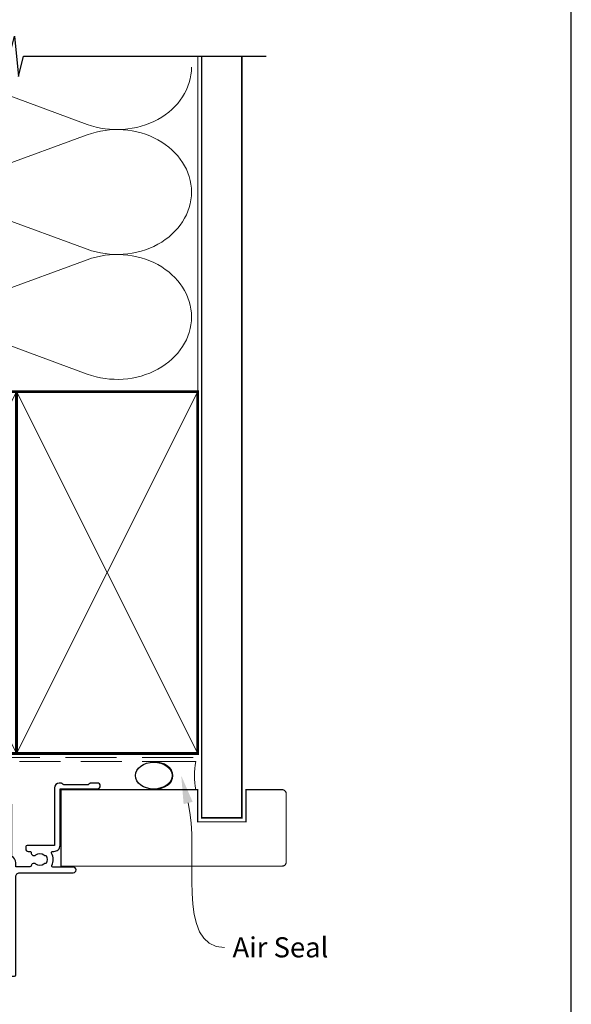
# Model space of a CAD drawing. Units: millimetres. Extents: x 23 to 1863, y -511 to 568.
# Drawn here: x 242 to 379, y 158 to 403 of the extents above; entities that cross this region are included whole.
import ezdxf
from ezdxf import colors
from ezdxf.entities.mleader import LeaderData, LeaderLine
from ezdxf.math import Vec2, Vec3

# ---------------------------------------------------------------- set-up
doc = ezdxf.new("R2010")
doc.units = ezdxf.units.MM
doc.header["$MEASUREMENT"] = 0
doc.linetypes.add('DASHED', pattern=[19.049999999999997, 12.7, -6.35])
doc.layers.get('Defpoints').update_dxf_attribs({"color": 1})
doc.layers.add('21050$0$APL Joinery', color=2, linetype='Continuous')
doc.layers.add('APL Joinery', color=2, linetype='Continuous')
doc.styles.add('General notes', font='arial.ttf', dxfattribs={"height": 3.5})

# ---------------------------------------------------------------- blocks, each defined once
blk = doc.blocks.new('sealant')
at = {"layer": 'APL Joinery', "color": 9, "lineweight": 20}
blk.add_lwpolyline([(-10.45984990004368, -7), (0, -7, -0.1068061593530725), (0, 0), (-10.45984990004368, 0)], format="xyb", dxfattribs=at)
at = {"layer": 'APL Joinery', "color": 9, "lineweight": 20, "extrusion": (0, 0, -1)}
blk.add_ellipse((-10.45984990004368, -3.5), major_axis=(4.773875349063309, 6.177307532319916e-14), ratio=0.7331569729165103, start_param=-1.570796326794887, end_param=1.570796326794906, dxfattribs=at)
at = {"layer": 'APL Joinery', "color": 7, "lineweight": 25}
blk.add_ellipse((-10.45984990004368, -3.500000000000199), major_axis=(-4.563137715513591, 3.552713678800501e-14), ratio=0.7286652753643074, dxfattribs=at)
blk = doc.blocks.new('*U36')
at = {"layer": 'APL Joinery', "color": 250, "lineweight": 5}
for p, q in [((27.43003391002078, -4.01132710739838), (62.56281853711857, -16.93043792796271)), ((62.56281853711857, -19.53897220959269), (27.43003391002078, -32.45809467308604)), ((27.43003391002078, -35.06663720286118), (62.56281853711857, -47.98574802342551)), ((62.56281853711857, -50.59428230505547), (27.43003391002078, -63.51340476854882)), ((27.43003391002078, -66.12193322870445), (62.56281853711857, -79.04104404926878))]:
    blk.add_line(p, q, dxfattribs=at)
at = {"layer": 'APL Joinery', "color": 9, "ltscale": 0.7}
for points in [[(0, 0), (43.24999282465434, 0), (44.49999282465434, 5), (45.49999282465434, -5), (46.74999282465434, -2.273736754432321e-13), (89.99999282465433, -2.273736754432321e-13)], [(89.99999282465433, 0), (106.9999928246541, 0)]]:
    blk.add_lwpolyline(points, dxfattribs=at)
at = {"layer": 'APL Joinery', "color": 8, "linetype": 'DASHED', "lineweight": 5}
blk.add_lwpolyline([(-1, 0), (-1, -173.3967224871682, 0.4142135623730951), (0, -174.3967224871682), (89.99999282465433, -174.3967224871682)], format="xyb", dxfattribs=at)
at = {"layer": 'APL Joinery', "color": 250, "lineweight": 13}
for points in [[(0, -83.39672248716795), (0, 0)], [(89.99999282465433, -83.39672248716818), (89.99999282465433, 0)]]:
    blk.add_lwpolyline(points, dxfattribs=at)
at = {"layer": 'APL Joinery', "color": 7, "lineweight": 25, "const_width": 0.4}
blk.add_lwpolyline([(100.9999928246543, 0.004963948023032572), (100.9999928246543, -189.3964877789893), (90.99999282465433, -189.3964877789893), (90.99999282465433, 0.004963948023032572)], dxfattribs=at)
at = {"layer": 'APL Joinery', "color": 7, "linetype": 'DASHED', "lineweight": 13, "ltscale": 0.8}
blk.add_lwpolyline([(-2, -73.39672248716818), (-2, -173.3967224871682, 0.4142135623730951), (0, -175.3967224871682), (89.55365732838982, -175.3967224871681)], format="xyb", dxfattribs=at)
at = {"layer": 'APL Joinery', "color": 7, "lineweight": 35, "const_width": 0.7}
for points in [[(0, -173.3967224871682), (0, -83.39672248716818), (45, -83.39672248716818), (45, -173.3967224871682)], [(44.99999282465433, -173.3967224871682), (44.99999282465433, -83.39672248716818), (89.99999282465433, -83.39672248716818), (89.99999282465433, -173.3967224871682)]]:
    blk.add_lwpolyline(points, close=True, dxfattribs=at)
at = {"layer": 'APL Joinery', "color": 7, "lineweight": -2, "const_width": 0.7}
blk.add_lwpolyline([(45, -173.3967224871682), (45, -83.39672248716818), (44.99999282465433, -83.39672248716818), (44.99999282465433, -173.3967224871682)], close=True, dxfattribs=at)
at = {"layer": 'APL Joinery', "color": 250, "lineweight": 5}
for points in [[(0, -173.3967224871682), (45, -83.39672248716818)], [(0, -83.39672248716818), (45, -173.3967224871682)], [(44.99999282465433, -173.3967224871682), (89.99999282465433, -83.39672248716818)], [(44.99999282465433, -83.39672248716818), (89.99999282465433, -173.3967224871682)]]:
    blk.add_lwpolyline(points, dxfattribs=at)
at = {"layer": 'APL Joinery', "color": 250}
for points in [[(45, -173.3967224871682), (44.99999282465433, -83.39672248716818)], [(44.99999282465433, -173.3967224871682), (45, -83.39672248716818)]]:
    blk.add_lwpolyline(points, dxfattribs=at)
at = {"layer": 'APL Joinery', "color": 7, "lineweight": 25, "const_width": 0.3}
blk.add_lwpolyline([(56.04999999918334, -182.3968299015126), (89.99999282465433, -182.3968299015126), (89.99999282465433, -190.3968299015126), (101.9999928246543, -190.3968299015126), (101.9999928246543, -182.3968299015126), (110.9999928246543, -182.3968299015126, -0.4142135623730955), (111.9999928246543, -183.3968299015126), (111.9999928246543, -200.3968299015126, -0.414213562373095), (110.9999928246543, -201.3968299015126), (56.04999999918334, -201.3968299015126)], format="xyb", close=True, dxfattribs=at)
at = {"layer": 'APL Joinery', "color": 250, "lineweight": 5}
for centre, major_axis, ratio, start_param, end_param in [((20.01104599534577, -18.23472776666439), (18.49338793539262, 5.451503464893817e-14), 0.8396324958161576, 1.158002565562929, 3.141592391340665), ((20.01104599534577, -49.29003786212718), (18.49338793539262, 5.238750434863036e-15), 0.8396324958161575, 1.158002565562932, 3.141592391340668), ((20.01104599534577, -80.34533388797044), (-18.49338793539261, 9.34510745270263e-15), 0.8396324958161568, 4.299595219152725, 6.28318504493046)]:
    blk.add_ellipse(centre, major_axis=major_axis, ratio=ratio, start_param=start_param, end_param=end_param, dxfattribs=at)
at = {"layer": 'APL Joinery', "color": 250, "lineweight": 5, "extrusion": (0, 0, -1)}
for centre, major_axis, ratio, start_param, end_param in [((69.98179951844344, -2.707062877321365), (-18.49338793539261, 4.219596359541938e-14), 0.8396324958161582, 3.141592653589791, 5.125182398197492), ((20.01104599534577, -18.23471962243941), (-18.49338793539262, 1.755782148838182e-14), 0.8396324958161575, 4.299595219152724, 6.283185044930461), ((69.98179258509157, -33.76235890316482), (18.49338793539261, 9.34510745270263e-15), 0.8396324958161582, 4.299596206795183, 6.283185307179586), ((69.98179951844344, -33.76237297278416), (-18.49338793539261, 1.345146447054222e-14), 0.8396324958161581, 3.141592653589792, 5.125182398197492), ((69.98179258509157, -64.8176689986276), (18.49338793539261, 9.34510745270263e-15), 0.8396324958161582, 4.299596206795183, 6.283185307179586), ((20.01104599534577, -49.2900297179022), (-18.49338793539262, 3.808960657757978e-14), 0.839632495816158, 4.299595219152724, 6.283185044930459), ((69.98179951844344, -64.81766899862743), (-18.49338793539261, 4.219596359541936e-14), 0.8396324958161581, 3.141592653589791, 5.125182398197492)]:
    blk.add_ellipse(centre, major_axis=major_axis, ratio=ratio, start_param=start_param, end_param=end_param, dxfattribs=at)
at = {"layer": 'APL Joinery', "color": 8}
blk.add_blockref('sealant', (89.55365732838982, -175.3967224871681), dxfattribs=at)
blk = doc.blocks.new('21050$0$19307')
at = {"layer": '21050$0$APL Joinery'}
for points in [[(-23.50000000001455, 1.999999999999826), (-21.80000000001746, 1.999999999999826, 0.4142135623695433), (-21.50000000001455, 2.299999999999098), (-21.50000000000728, 2.875735931287462, 0.1989123673795426), (-21.58786796565255, 3.087867965645099), (-22.41213203435473, 3.912132034354553, 0.1989123673816081), (-22.62426406871236, 3.999999999999826), (-24.70000000001164, 3.999999999999826, 0.4142135623695434), (-25.00000000001455, 3.700000000000554), (-25.00000000001455, -2.000000000000174), (-31.21008731765323, -2.000000000000174, -0.3613975351040432), (-31.50504365886445, -1.754779163908271, 0.2655138063270779), (-31.697393957038, -1.527650541640643), (-33.09739395704673, -1.01809221367893, 0.5486187866162026), (-33.49885840946081, -1.326146722742298), (-33.29024056759954, -3.710659566350106, 0.1763269807098407), (-33.20351419253711, -3.896644877881219), (-32.87677669531695, -4.223382375101384, 0.5773502691915415), (-32.45851854344801, -4.111310441076231), (-32.4286326943693, -3.99977493390924, -0.2679491924405978), (-32.25185599907854, -3.822998238611209), (-30.33814996430738, -3.310222252039413, -0.06554346281461498), (-30.26050425078574, -3.299999999930325), (-30.10000000005675, -3.299999999915773, -0.6885002580535231), (-29.8999999999869, -3.823606797625136, 0.2134217652387746), (-30.00000000002183, -4.047213595258828), (-30.00000000002183, -7.261895003757846, 0.06325422393010585), (-29.99047375098598, -7.336895003754936), (-29.80635083271773, -8.049999999901221, -0.4903143948347184), (-30.00000000002183, -8.299999999901221), (-30.5156738030928, -8.299999999901221, -0.1378721067455805), (-30.67197669263987, -8.256065239082265), (-31.93097190789558, -7.48757127753942, 0.3611145255661793), (-32.03439251233794, -7.185318943666235), (-32.1197475920635, -7.133217980488727, 0.5855240683339484), (-32.50000000002183, -7.346605679806263), (-32.50000000002183, -9.299999999901221, 0.414213562373095), (-31.50000000002183, -10.29999999990122), (-29.50000000002183, -10.29999999990122), (-29.50000000002183, -10.65339432012133, 0.5855240683219256), (-29.1197475920635, -10.86678201945341), (-29.03439251233794, -10.81468105626135, 0.3611145255661793), (-28.93097190789558, -10.51242872238817), (-27.67197669263987, -9.743934760845324, -0.1378721067455803), (-27.5156738030928, -9.700000000026368), (-27.00000000002183, -9.700000000026368, -0.4903143948347184), (-26.80635083271773, -9.950000000026368), (-26.99047375098598, -10.66310499617265, 0.06325422393010596), (-27.00000000002183, -10.73810499616974), (-27.0000000000291, -13.95278640466876, 0.2134217652359997), (-26.8999999999869, -14.17639320230245, -0.688500258060222), (-27.10000000005675, -14.70000000002637), (-27.26050425078574, -14.69999999999726, -0.06554346281619058), (-27.33814996430738, -14.68977774788818), (-29.25185599907854, -14.17700176131638, -0.2679491924360674), (-29.42863269437657, -14.00022506601835), (-29.45851854345528, -13.88868955885136, 0.5773502691858443), (-29.87677669531695, -13.7766176248262), (-30.20351419253711, -14.10335512204637, 0.1763269807074475), (-30.29024056760682, -14.28934043357748), (-30.49885840946081, -16.67385327718529, 0.5486187866246627), (-30.09739395704673, -16.98190778626321), (-28.697393957038, -16.47234945828695, 0.2655138063210485), (-28.50504365886445, -16.24522083603387, -0.3613975351233055), (-28.21008731769689, -16.00000000000017), (-25.99999900018702, -16.00000000000017, 0.414213562373095), (-24.99999900018702, -15.00000000000017), (-24.99999900018702, -11.50000000000017), (-23.30000000001564, -11.50000000000017), (-23.30000000001564, -12.69999999999999, 0.414213562373095), (-23.00000000001637, -13.00000000000017), (-2, -13.00000000000017), (-2, -15.25000000000017, 0.9999999999999999), (-0.5, -15.25000000000017), (-0.5, -11.30000020276083, -0.4142135623727293), (-0.1999999999989086, -11.0000002027611), (1.210087317667785, -11.00000020275928, -0.3613975351254044), (1.505043658835348, -11.24522103879298, 0.2655138063377389), (1.697393957016175, -11.47234966106788), (3.097393957024906, -11.98190798903687, 0.5486187866387852), (3.498858409438981, -11.67385347996623), (3.290240567584988, -9.289340636365697, 0.1763269807067293), (3.20351419250801, -9.103355324827309), (2.876776695295121, -8.776617827607144, 0.5773502691845891), (2.45851854342618, -8.888689761632296), (2.428632694347471, -9.000225268799287, -0.2679491924395576), (2.251855999056716, -9.177001964097318), (0.3381499642855488, -9.689777950669114, -0.06554346281619772), (0.2605042507639155, -9.700000202778202), (0.1000000000349246, -9.700000202807306, -0.6885002580527946), (-0.1000000000422006, -9.176393405083392, 0.2134217652411304), (0, -8.9527866074497), (0, -5.738105198957957, 0.0632542239299979), (-0.009526249035843648, -5.663105198953591), (-0.1936491673113778, -4.950000202814582, -0.4903143948407715), (0, -4.70000020280003), (0.5156738030709676, -4.700000202814582, -0.1378721067441702), (0.6719766926180455, -4.743934963626263), (1.930971907866478, -5.512428925169107, 0.3611145255661746), (2.034392512308841, -5.814681259042292), (2.1197475920344, -5.866782222227076, 0.5855240683603511), (2.5, -5.653394522932278), (2.5, -1.546605679803353, 0.5855240683269793), (2.1197475920344, -1.333217980485816), (2.034392512308841, -1.385318943663325, 0.3611145255661741), (1.930971907866478, -1.687571277536509), (0.6719766926180455, -2.456065239079354, -0.137872106742363), (0.5156738030709676, -2.499999999898311), (0, -2.499999999905587, -0.4903143948102621), (-0.1936491673113778, -2.249999999898311), (-0.009526249035843648, -1.53689500374475, 0.06325422393333091), (0, -1.461895003754936), (0, 1.752786404744082, 0.2134217652390743), (-0.1000000000349246, 1.976393202385051, -0.6885002580475533), (0.1000000000349246, 2.500000000079861), (0.2605042507639155, 2.500000000079861, -0.06554346281043147), (0.3381499642855488, 2.489777747963497), (2.251855999056716, 1.977001761391701, -0.2679491924360672), (2.428632694354746, 1.80022506609367), (2.45851854342618, 1.688689558926679, 0.5773502692101813), (2.876776695295121, 1.576617624894251), (3.20351419250801, 1.903355122121692, 0.1763269807122259), (3.290240567577712, 2.089340433652804), (3.498858409438981, 4.473853277260613, 0.548618786638769), (3.097393957024906, 4.781907786331256), (1.697393957016175, 4.272349458354991, 0.2655137649954825), (1.505043753246355, 4.045220865688687, -0.3613975635426673), (1.210087406570892, 3.800000000000008), (-6.575735931299278, 3.800000000000008, 0.1989123673802137), (-6.787867965656915, 3.712132034353825), (-7.412132034369279, 3.087867965641461, 0.1989123673815404), (-7.500000000014552, 2.875735931287462), (-7.500000000021828, 2.299999999999098, 0.4142135623677674), (-7.200000000011642, 1.999999999999826), (-5.500000000014552, 1.999999999999826), (-5.500000000014552, -1.000000000000174), (-16.57619559988598, -1.000000000000174, 0.08748866352636328), (-16.91821574319692, -1.060307379195539), (-19.50000000001455, -1.999999999980165), (-23.50000000001455, -1.999999999980165)], [(-3.800000000013824, 0.8999999999921862), (-3.800000000013824, -1.500000000000174, -0.4142135623730951), (-4.800000000013824, -2.500000000000174), (-16.48803210956794, -2.500000000000174), (-19.23550952894948, -3.499999999980165), (-28.00000000002183, -3.499999999980165), (-28.00000000002183, -7.700000000026368), (-26.00000000001273, -7.700000000026368, -0.4142135623730951), (-25.00000000001273, -8.700000000026368), (-25.00000000001273, -9.512488898749499, 1.001779359430623), (-24.02498087905769, -9.510755530053476, -0.1806264747522016), (-23.29159158656694, -7.525352436389941, -0.9999999999999988), (-22.15526518001388, -8.504516517515814, 0.375945795018213), (-22.13927943384806, -10.51373930160998, -0.19914974135749), (-21.96345182557889, -11.02044749327405, 0.2901572235407349), (-20.03654817445204, -11.02044749327405, -0.1991497413574895), (-19.86072056618286, -10.51373930160998, 0.375945795017899), (-19.84473482001704, -8.504516517517178, -1), (-18.70840841346217, -7.525352436392215, -0.3225105723114643), (-18.40026880737605, -11.04661654135288, 0.5817160700755407), (-18.1424442262869, -11.50000000000017), (-2, -11.50000000000017), (-2, 0.8999999999921862, 0.999999999999999)]]:
    blk.add_lwpolyline(points, format="xyb", close=True, dxfattribs=at)
blk = doc.blocks.new('21050$0$19308')
at = {"layer": '21050$0$APL Joinery'}
blk.add_lwpolyline([(12.22490309850946, 4.899999999985365, 0.5565231378831509), (11.9561611735644, 4.46666666665288, -0.2426943449937549), (11.90888246883333, 1.441666666658246, 0.5668022177497838), (12.17332632971011, 0.9999999999916405), (12.49999999919237, 0.99999999999255, -0.4142135623739128), (13.99999999919783, -0.50000000000745), (13.99999999919783, -14.60000000001554), (23.2999999991971, -14.60000000001191, -0.9999999999999999), (23.2999999991971, -16.00000000001336), (21.62426406790655, -16.00000000001382, -0.1989123673810864), (21.41213203355619, -15.91213203436809), (21.18786796483982, -15.68786796565627, 0.198912367381832), (20.97573593048764, -15.60000000001554), (14.92425647910932, -15.60000000001554, 0.1989123673818114), (14.71212444475714, -15.68786796565718), (14.48786037604077, -15.91213203437218, -0.1989123673772442), (14.27572834168859, -16.00000000001336), (13.79999999918073, -16.00000000000972, -0.4142135623688381), (12.59999999919819, -14.800000000009), (12.59999999919819, -0.50000000000745), (5.799999999184365, -0.5000000000279137, -0.4142135623708751), (5.499999999185093, -0.2000000000104514), (5.499999999185093, 0.3999999999867292, -0.4142135623731015), (6.099999999185457, 0.9999999999866382), (6.52165137985503, 0.9999999999866382, 0.4253233383016711), (6.821437287733715, 1.311331788784909, -0.6608046417539339), (7.986260697569378, 1.860720566160861, 0.380492860000354), (10.01373930080445, 1.860720566160861, -0.199149741357269), (10.52044749246488, 2.036548174430035, 0.2901572235408388), (10.52044749246488, 3.963451825555065, -0.1991497413572304), (10.01373930080445, 4.139279433824239, 0.3804928600005983), (7.98626069756574, 4.139279433824239, -0.590966862492939), (6.830210349609843, 4.548668211375396, 0.3672537515988589), (6.534184328456831, 4.799999999981818), (2.99999999919055, 4.799999999981818), (2.99999999919055, 3.800000000000008, -0.2947155529745312), (1.999999999199645, 2.250806661523537), (1.999999999199645, -10.70000000001136, -0.4142135623740698), (1.699999999198553, -11.00000000001109), (-1.210087280813241, -10.99999999999153, 0.3613976322840886), (-1.505043640810982, -11.24522093741297, -0.2655138983276695), (-1.69739395781653, -11.47234966107107), (-3.097393957825261, -11.98190798904824, -0.5486187866230474), (-3.498858410239336, -11.67385347996896), (-3.290240568385343, -9.28934063636115, -0.1763269807076544), (-3.203514193315641, -9.103355324830037), (-2.876776696095476, -8.776617827608963, -0.5773502691848679), (-2.458518544233812, -8.888689761635025), (-2.428632695155102, -9.000225268802016, 0.267949192436735), (-2.251855999857071, -9.177001964100047), (-0.3381499650895421, -9.689777950671843, 0.06554346281581461), (-0.2605042515642708, -9.700000202780931), (-0.1000000008352799, -9.700000202811399, 0.6885002580590253), (0.09999999923456926, -9.17639340508521, -0.2134217652357306), (-8.076312951743603e-10, -8.952786607452428), (-8.003553375601768e-10, -5.738105198953409, -0.06325422393032566), (0.00952624823548831, -5.66310519895632), (0.1936491665037465, -4.950000202809125, 0.4903143948319831), (-8.003553375601768e-10, -4.700000202810035), (-0.5156738038713229, -4.700000202810489, 0.1378721067463312), (-0.6719766934184008, -4.743934963628991), (-1.93097190867411, -5.512428925171836, -0.361114525565003), (-2.034392513116472, -5.81468125904502), (-2.119747592842032, -5.866782222237536, -0.5855240683225399), (-2.500000000800355, -5.653394522914088), (-2.500000000803993, -1.546605679806081, -0.5855240683355788), (-2.119747592842032, -1.333217980488545), (-2.034392513116472, -1.385318943665144, -0.3611145255672487), (-1.93097190867411, -1.687571277539238), (-0.6719766934184008, -2.456065239082083, 0.1378721067463328), (-0.5156738038713229, -2.499999999901039), (-8.003553375601768e-10, -2.499999999901949, 0.490314394831966), (0.1936491665037465, -2.249999999901039), (0.00952624823548831, -1.536895003754754, -0.06325422393032577), (-8.003553375601768e-10, -1.461895003757665), (-8.003553375601768e-10, 1.752786404740444, -0.2134217652384451), (0.09999999923456926, 1.976393202375046, 0.6885002580545905), (-0.1000000008352799, 2.500000000084409), (-0.2605042515679088, 2.500000000068948, 0.06554346281393339), (-0.3381499650859041, 2.489777747960769), (-2.251855999857071, 1.977001761389882, 0.2679491924396736), (-2.428632695147826, 1.800225066090942), (-2.458518544222898, 1.688689558923951, -0.5773502691930543), (-2.876776696095476, 1.576617624898798), (-3.203514193315641, 1.903355122118054, -0.1763269807090635), (-3.290240568378067, 2.089340433650076), (-3.498858410239336, 4.473853277256975, -0.5486187866180863), (-3.097393957825261, 4.781907786321252), (-1.69739395781653, 4.272349458360448, -0.265513806327732), (-1.505043659642979, 4.045220836091911, 0.3613975351042078), (-1.210087318408114, 3.800000000000008), (1.299999999195279, 3.800000000000008), (1.299999999195279, 10.19999999999783), (-0.3000000008032657, 10.19999999999783, -0.414213562373095), (-1.100000000806176, 11.00000000000074), (-1.100000000806176, 11.89999999999491, -0.4142135623733843), (-0.8000000008032657, 12.19999999998327), (-0.5000000008076313, 12.19999999999783, -0.4142135623728276), (-0.200000000797445, 11.89999999999491), (-0.2000000008047209, 11.19999999999783), (1.599999999190914, 11.19999999999783), (1.599999999190914, 15.3535898384801, -0.5773502691867939), (1.599999999190914, 16.04641016151509), (1.599999999190914, 20.19999999999783), (-0.2000000008047209, 20.19999999999783), (-0.2000000008047209, 18.49999999999801, -0.5176380902074706), (-0.6000000008134521, 18.21715728752343, -0.3178372451919968), (-1.000000000803993, 18.78284271247031), (-1.000000000803993, 20.59999999999746, -0.414213562373428), (-0.2000000008047209, 21.39999999999764), (1.499999999199645, 21.39999999999764), (1.499999999199645, 24.19999999999783), (-0.5000000008003553, 24.19999999999783, -0.414213562373095), (-1.000000000800355, 24.69999999999783), (-1.000000000800355, 25.94999999999783, -0.9999999999999999), (-8.003553375601768e-10, 25.94999999999783), (-8.003553375601768e-10, 25.19999999999783), (1.499999999199645, 25.19999999999783), (1.499999999199645, 30.69999999999783), (-8.003553375601768e-10, 30.69999999999783), (-8.003553375601768e-10, 29.94999999999783, -0.9999999999999999), (-1.000000000800355, 29.94999999999783), (-1.000000000800355, 31.4999999999971, -0.414213562373095), (-0.5000000008003553, 31.9999999999971), (2.699999999196734, 31.9999999999971, -0.4142135623624396), (2.999999999206921, 31.69999999999783), (2.999999999192369, 7.299999999982273, 0.4142135623732628), (3.999999999192369, 6.299999999981818), (17.2999999991971, 6.299999999981818, -0.9999999999999999), (17.2999999991971, 4.899999999973542)], format="xyb", close=True, dxfattribs=at)
blk = doc.blocks.new('21050$0$9100370')
at = {"layer": '21050$0$APL Joinery', "color": 8}
blk.add_lwpolyline([(3.060769999999991, 0.8999999999999988, -0.1316519999999947), (2.460769999999975, 1.06076899999999), (0.7535899999999742, 2.046410000000002, 0.1316519999999862), (0.5535899999999927, 2.100000000000035), (0.4000000000000341, 2.099999999999987, 0.4142139999999523), (-7.105427357601002e-15, 1.699999999999995), (5.551115123125783e-17, -1.699999999999996, 0.4142139999999438), (0.4000000000000412, -2.100000000000001), (0.5535899999999856, -2.100000000000001, 0.1316519999999861), (0.7535899999999529, -2.046409999999975), (2.460769999999968, -1.060769999999998, -0.1316520000000096), (3.060769999999998, -0.900000000000003), (3.933028999999976, -0.9000000000000127, 0.3057310000000139), (5.045649999999981, -0.149527999999973), (5.813044999999988, 1.749842999999991, -0.305730999999958), (6.18391900000001, 2.000000000000035), (9.816081730948952, 1.999999999999993, -0.3057306439183246), (10.18695512593631, 1.749842688296697), (10.95435099999997, -0.1495280000000106, 0.3057310000000022), (12.06697100000002, -0.9000000000000128), (12.93923100000001, -0.9000000000000057, -0.1316519999999959), (13.53923099999997, -1.060769999999998), (15.24641000000003, -2.046410000000013, 0.1316519999999861), (15.44640999999996, -2.100000000000001), (15.59999999999997, -2.100000000000001, 0.4142140000000105), (16, -1.699999999999996), (16, 1.700000000000005, 0.4142140000000191), (15.59999999999997, 2.099999999999987), (15.44640999999995, 2.099999999999994, 0.1316519999999861), (15.24641000000003, 2.046410000000002), (13.53923099999999, 1.060768999999995, -0.1316520000000112), (12.93923100000001, 0.8999999999999986), (12.76195000000001, 0.8999999999999915, -0.3057309999999791), (12.48379499999999, 1.087617999999985), (11.48899217130661, 3.549842576001049, 0.3057307266905265), (11.11811873094899, 3.800000000000004), (4.881881999999962, 3.800000000000004, 0.3057309999999901), (4.511009000000016, 3.549842999999978), (3.516204999999957, 1.087617999999985, -0.3057309999999864), (3.238049999999987, 0.9000000000000306)], format="xyb", close=True, dxfattribs=at)
blk.add_lwpolyline([(10.18695499999995, 1.749842999999991), (10.18695499999995, 1.749842999999991)], dxfattribs=at)
blk = doc.blocks.new('21050$0$19305')
at = {"layer": '21050$0$APL Joinery'}
for points in [[(-23.50000000001091, 3.399999594474082), (-23.89999999998403, 3.799999594447222), (-46.20000000077556, 3.799999594447222, -0.4142135623730567), (-47.20000000077556, 4.799999594447094), (-47.20000000077657, 12.49999959445724), (-45.59999999980282, 12.49999959445723, 0.414213562373095), (-44.59999999980282, 13.49999959445723), (-44.59999999980282, 14.19999959445432, 0.4142135623733725), (-44.8999999998061, 14.49999959444268), (-45.19999999980136, 14.49999959445723, 0.4142135623728159), (-45.49999999981155, 14.19999959445423), (-45.49999999980427, 13.49999959445723), (-47.29999999979991, 13.49999959445723), (-47.29999999979991, 17.65358943293996, 0.5773502691867508), (-47.29999999979991, 18.3464097559745), (-47.29999999979991, 22.49999959445723), (-45.49999999980427, 22.49999959445723), (-45.49999999981155, 21.79999959446022, 0.4142135623728176), (-45.19999999980136, 21.49999959445723), (-44.8999999998061, 21.49999959447178, 0.4142135623733692), (-44.59999999980282, 21.79999959446014), (-44.59999999980282, 22.49999959445723, 0.414213562373095), (-45.59999999980282, 23.49999959445723), (-47.20000000077803, 23.49999959445713), (-47.20000000077853, 27.29999959445795), (-45.50000000077853, 27.29999959445795, 0.414213562373095), (-45.00000000077853, 27.79999959445795), (-45.00000000077853, 29.89999959445941, 0.9999999999999999), (-46.00000000077853, 29.89999959445941), (-46.00000000077853, 28.79999959446086), (-47.50000000077853, 28.79999959445723), (-47.50000000077853, 36.49999959444704), (-46.00000000077853, 36.49999959445068), (-46.00000000077853, 35.39999959445941, 0.9999999999999999), (-45.00000000077853, 35.39999959445941), (-45.00000000077853, 37.29999959445359, 0.414213562373095), (-45.50000000077853, 37.79999959445359), (-48.70000000000073, 37.79999959445359, 0.4142135623766469), (-49.00000000001091, 37.49999959445432), (-48.99999999999163, -29.20000040555396, 0.4142135623730201), (-48.00000000000728, -30.20000040555369), (-39.30000000000291, -30.20000040556824, 0.4142135623708614), (-39.00000000000728, -29.90000040554734), (-39.00000000000728, -29.00000040555316, 0.4142135623717632), (-39.30000000000655, -28.70000040555025), (-39.64244422627178, -28.70000040555488, -0.5817160700798175), (-39.90026880736426, -28.24661694690767, 0.2915378514206353), (-40.00000000001091, -24.99687827251424), (-40.0000000000109, -10.70000040557562, -0.4142135623726538), (-39.50000000001165, -10.20000040557562), (-7.499999787254666, -10.20000040552781, 0.4142135623726871), (-6.999999787255362, -9.700000405533679), (-6.999999787255376, -7.200000608351367), (-1.500000999814802, -7.200000608351367, 0.4142135623704312), (-1.200000999819167, -6.900000608351185), (-1.200000999816069, -6.066433290548012, 0.1395886639678582), (-0.2984378305927748, -4.500000202690735), (0.8000000000074436, -4.500000202675238, -0.4142135623782232), (1.100000000011676, -4.800000202676244), (1.099999999991269, -9.900000405554415, 0.4142135623695432), (1.399999999994179, -10.20000040555369), (4.210087317667785, -10.20000040553186, -0.3613975351254044), (4.505043658835348, -10.44522124156556, 0.2655138063382675), (4.697393957016175, -10.67234986384046), (6.097393957024906, -11.18190819180945, 0.5486187866413934), (6.498858409438981, -10.8738536827388), (6.290240567584988, -8.489340839138272, 0.1763269807069568), (6.20351419250801, -8.303355527599884), (5.876776695295121, -7.976618030379719, 0.5773502691844359), (5.45851854342618, -8.088689964404871), (5.428632694347471, -8.200225471571862, -0.2679491924409322), (5.251855999056716, -8.377002166869893), (3.338149964285549, -8.88977815344169, -0.06554346281609268), (3.260504250763915, -8.900000405550777), (3.100000000034925, -8.900000405579881, -0.6885002580334877), (2.899999999957799, -8.376393607855967, 0.2134217652471763), (3, -8.152786810222274), (3, -4.938105401730532, 0.06325422392999641), (2.990473750964156, -4.863105401726166), (2.806350832688622, -4.150000405587157, -0.4903143948407715), (3, -3.900000405572605), (3.515673803070968, -3.900000405587157, -0.137872106744575), (3.671976692618045, -3.943935166398838), (4.930971907866478, -4.712429127941682, 0.3611145255661756), (5.034392512308841, -5.014681461814867), (5.1197475920344, -5.066782424999651, 0.5855240683492022), (5.5, -4.853394725696667), (5.5, -2.900000405614939, 0.4142135623648288), (4.500000000028223, -1.900000405614939), (2.5, -1.900000405530271), (2.5, -1.546605882584295, 0.5855240683288145), (2.1197475920344, -1.333218183266759), (2.034392512308841, -1.385319146444267, 0.3611145255661716), (1.930971907866478, -1.687571480317452), (0.6719766926180455, -2.456065441860297, -0.1378721067423641), (0.5156738030709676, -2.500000202679253), (0, -2.500000202686529, -0.4903143948102662), (-0.1936491673113778, -2.250000202679253), (-0.009526249035843648, -1.536895206525692, 0.06325422393330996), (0, -1.461895206535878), (0, 1.75278620196314, 0.2134217652395948), (-0.1000000000349246, 1.976392999604109, -0.6885002580468208), (0.1000000000349246, 2.499999797298919), (0.2605042507639155, 2.499999797298919, -0.06554346281053557), (0.3381499642855488, 2.489777545182555), (2.251855999056716, 1.977001558610759, -0.2679491924360672), (2.428632694354746, 1.800224863312728), (2.45851854342618, 1.688689356145737, 0.5773502692100243), (2.876776695295121, 1.576617422113308), (3.20351419250801, 1.90335491934075, 0.1763269807122248), (3.290240567577712, 2.089340230871862), (3.498858409438967, 4.473853074479671, 0.548618786641403), (3.097393957024906, 4.781907583550307), (1.697393957016175, 4.272349255574049, 0.2655136729970758), (1.505043772076931, 4.045220764299451, -0.3613974663791178), (1.210087444232471, 3.800000000003791), (-7.500000000633008, 3.799999999996366, 0.9999999999999999), (-7.500000000633008, 2.799999999996366), (-6.000000000633008, 2.799999999996366), (-6.000000000633008, 2.299999999992728, -0.414213562371234), (-7.000000000628361, 1.299999999991819), (-12.19999999999992, 1.299999999967667), (-12.20000000000169, 3.499999594447466, 0.4142135623728332), (-12.50000000000169, 3.799999594447222), (-23.10000000003772, 3.799999594447222)], [(-44.90000000000582, -17.50000040555316), (-44.90000000000582, -18.40000040554734, -0.4142135623690992), (-45.20000000000873, -18.7000004055357), (-45.500000000008, -18.70000040555025, -0.4142135623682114), (-45.80000000001455, -18.40000040554734), (-45.80000000000727, -17.70000040555025), (-47.60000000000801, -17.70000040555025), (-47.60000000000801, -22.85359024403636, -0.5773502691893748), (-47.60000000000795, -23.54641056706411), (-47.60000000000801, -28.70000040555025), (-45.35756479324536, -28.69999842873921, 0.5817193191143474), (-45.09973666336849, -28.24661533162041, -0.09606773217126796), (-45.48939732143732, -27.16274078051846, -0.6712245037744452), (-45.4893973214371, -26.23726003057929, -0.1403274145950333), (-44.79159158656101, -24.72535284194394, -1.00000000000004), (-43.65526518000419, -25.70451692307109, 0.3759457950182111), (-43.63927943383898, -27.7137397071696, -0.1991497413575976), (-43.46345182556979, -28.22044789883368, 0.290157223542031), (-41.53654817444476, -28.22044789883368, -0.1991497413577263), (-41.3607205661756, -27.7137397071696, 0.3759457950186175), (-41.34473482000843, -25.70451692306924, -0.2495516094565731), (-41.50000000001091, -25.01706782040464), (-41.50000000000651, -10.70000040557497, -0.4142135623725707), (-39.50000000000947, -8.700000405575583), (-8.499999787254637, -8.700000405529622), (-8.499999787254637, -6.700000608351367, -0.414213562373095), (-7.499999787254637, -5.700000608351367), (-6.240551825916555, -5.700000608351367, 0.5879398529056513), (-5.985616772343278, -5.241861054603451, -0.1248880134307771), (-6.42004025081512, -3.870264710804747, -1.000000000001688), (-5.022414147861866, -3.788770684367559, 0.3804928600001004), (-3.588770278803722, -5.222414553425708, -0.1991497413572327), (-3.106144586268982, -5.456382457702698, 0.290157223540732), (-1.743617947864706, -4.093855819298433, -0.1991497413575907), (-1.977585852144927, -3.611230126766905, 0.3804928600000962), (-3.411229721201792, -2.177586257702337, -1.000000000001685), (-3.329735694763627, -0.7799601547532475, -0.08093100356958156), (-2.411627906977373, -0.9850287322106936, 0.5308408675783799), (-2, -0.706570099046175), (-2, 2.299999594447222), (-4.500000000635282, 2.299999594447222, -0.4142135148580393), (-7.000000000634316, -0.2000000000429978), (-12.6999999999841, -0.2000000000430013, -0.4142135623768993), (-13.69999999999709, 0.7999999999569987), (-13.69999999999709, 2.299999594447222), (-47.30000000077634, 2.299999594447222), (-47.30000000076586, -16.70000040555278), (-45.70000000000873, -16.70000040555025, -0.4142135623725955)]]:
    blk.add_lwpolyline(points, format="xyb", close=True, dxfattribs=at)
blk = doc.blocks.new('21050')
at = {"layer": '21050$0$APL Joinery'}
for name, p in [('21050$0$19305', (34.00000000000728, 15.20000040557477)), ('21050$0$19308', (96.00000000002912, 21.00000000003126)), ('21050$0$19307', (80.0000000000291, 21.00000040557495)), ('21050$0$9100370', (80.0000000000291, 21.00000040557495)), ('21050$0$9100370', (34.00000000000728, 15.20000040557477))]:
    blk.add_blockref(name, p, dxfattribs=at)
at = {"layer": '21050$0$APL Joinery', "xscale": -1, "rotation": 180}
for p in [(80.0000000000291, 13.80000000002995), (37.00000000000728, 8.800000000032)]:
    blk.add_blockref('21050$0$9100370', p, dxfattribs=at)

msp = doc.modelspace()

# ---------------------------------------------------------------- linework, layer by layer
at = {"layer": 'Defpoints', "color": 8}
msp.add_lwpolyline([(23.19000000000005, 19.30270446324562), (379.1900000000001, 19.30270446324562), (379.1900000000001, 499.5844011615753), (23.19000000000005, 499.5844011615753)], close=True, dxfattribs=at)

# ---------------------------------------------------------------- block references
at = {"layer": 'APL Joinery', "xscale": -1, "rotation": 180}
msp.add_blockref('21050', (142.1598457858385, 218.3882875998724), dxfattribs=at)

# ---------------------------------------------------------------- next in the draw order: leaders
at = {"layer": 'APL Joinery', "color": 0}
ml = msp.add_multileader_mtext('Standard', dxfattribs=at)
ml.set_content('{\\C0;Air Seal}', color=3, style='General notes')
ml.set_leader_properties(lineweight=13)
ml.build(insert=Vec2(0, 0))
ml.multileader.update_dxf_attribs({"leader_type": 2, "dogleg_length": 10, "arrow_head_size": 7})
ctx = ml.context
ctx.base_point, ctx.char_height, ctx.arrow_head_size, ctx.plane_origin = Vec3(293.0226694887078, 172.502529721605), 5, 7, Vec3(571.6469201106304, 260.318030211685)
notes = []
notes.append((ctx, [(0, (1, 1, 0), (283.0226694887078, 172.502529721605), (1, 0), 10, [(1, [(282.2818862611921, 215.2391164023802)], 0, [])])]))
ctx.mtext.insert, ctx.mtext.width, ctx.mtext.defined_height, ctx.mtext.line_spacing_style, ctx.mtext.flow_direction = Vec3(295.0226694887078, 175.0451627366118), 38.36789248389869, 6.823445638612611, 2, 5
ctx.mtext.has_bg_fill, ctx.mtext.bg_color, ctx.mtext.bg_scale_factor, ctx.mtext.bg_transparency, ctx.mtext.use_window_bg_color = 1, -1023410167, 1.5, 0, 1
for ctx, leaders in notes:
    for number, flags, end, landing, length, lines in leaders:
        leader = LeaderData()
        leader.index, (leader.has_last_leader_line, leader.has_dogleg_vector, leader.attachment_direction) = number, flags
        leader.last_leader_point, leader.dogleg_vector, leader.dogleg_length = Vec3(end), Vec3(landing), length
        for number, points, colour, breaks in lines:
            line = LeaderLine()
            line.index, line.vertices, line.color, line.breaks = number, Vec3.list(points), colors.encode_raw_color(colour), breaks
            leader.lines.append(line)
        ctx.leaders.append(leader)

# ---------------------------------------------------------------- next in the draw order: block references
at = {"layer": 'APL Joinery'}
msp.add_blockref('*U36', (196.359845785882, 394.1351175013427), dxfattribs=at)

doc.saveas('drawing.dxf')
